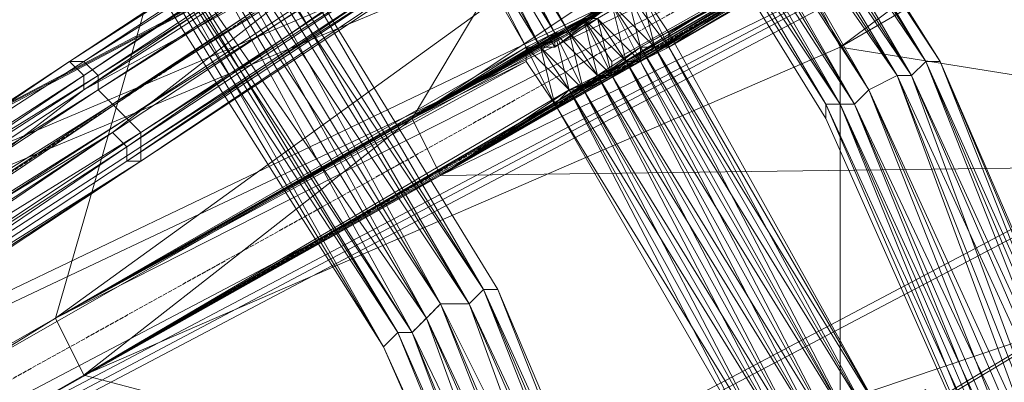
# Model space of a CAD drawing. Units: millimetres. Extents: x 269 to 47887, y -5561 to 2906.
# Drawn here: x 43601 to 43779, y 333 to 399 of the extents above; entities that cross this region are included whole.
import ezdxf

# ---------------------------------------------------------------- set-up
doc = ezdxf.new("R2010")
doc.units = ezdxf.units.MM
doc.header["$MEASUREMENT"] = 0
doc.linetypes.add('PDF_IMPORT', pattern=[1, 0.8, -0.2])
doc.layers.add('МАФЫ НАШИ', color=7, linetype='Continuous', lineweight=25)

# ---------------------------------------------------------------- blocks, each defined once
blk = doc.blocks.new('прьлг6')
at = {"layer": 'МАФЫ НАШИ', "lineweight": 13}
for points in [[(36896.11, 6443.46), (36854.84, 6536.31), (36854.84, 6538.89), (36800.68, 6624), (36854.84, 6538.89), (36857.42, 6538.89), (36800.68, 6624)], [(36803.26, 6626.58), (36857.42, 6538.89), (36860, 6538.89), (36803.26, 6626.58)], [(36805.84, 6629.16), (36860, 6538.89), (36862.58, 6541.47), (36805.84, 6629.16)], [(36808.42, 6629.16), (36862.58, 6541.47), (36867.74, 6544.05), (36808.42, 6629.16)], [(36811, 6631.73), (36867.74, 6544.05), (36870.31, 6544.05), (36811, 6631.73)], [(36813.57, 6634.31), (36870.31, 6544.05), (36872.89, 6546.62), (36813.57, 6634.31)], [(36816.15, 6636.89), (36872.89, 6546.62), (36875.47, 6546.62), (36816.15, 6636.89)], [(36818.73, 6636.89), (36875.47, 6546.62), (36818.73, 6636.89), (36875.47, 6546.62), (36872.89, 6546.62), (36818.73, 6636.89)], [(36816.15, 6636.89), (36872.89, 6546.62), (36870.31, 6544.05), (36816.15, 6636.89)], [(36813.57, 6634.31), (36870.31, 6544.05), (36867.74, 6544.05), (36813.57, 6634.31)], [(36811, 6631.73), (36867.74, 6544.05), (36862.58, 6541.47), (36811, 6631.73)], [(36808.42, 6629.16), (36862.58, 6541.47), (36860, 6538.89), (36808.42, 6629.16)], [(36805.84, 6629.16), (36860, 6538.89), (36857.42, 6538.89), (36805.84, 6629.16)], [(36803.26, 6626.58), (36857.42, 6538.89), (36854.84, 6538.89), (36896.11, 6443.46)], [(36800.68, 6624), (36854.84, 6536.31), (36800.68, 6624), (36854.84, 6538.89), (36803.26, 6626.58)], [(36596.93, 6701.37), (36666.57, 6642.05), (36604.67, 6698.79), (36671.73, 6639.47), (36666.57, 6642.05), (36725.89, 6572.42), (36671.73, 6639.47), (36728.47, 6572.42), (36725.89, 6572.42), (36774.89, 6495.04), (36728.47, 6572.42), (36774.89, 6495.04), (36728.47, 6572.42), (36725.89, 6572.42), (36671.73, 6639.47), (36666.57, 6642.05), (36604.67, 6698.79)], [(36591.77, 6438.3), (36728.47, 6528.57), (36731.04, 6528.57), (36865.16, 6618.84), (36867.74, 6618.84), (37001.85, 6709.11), (36865.16, 6618.84), (36999.27, 6709.11)], [(36996.69, 6711.69), (36893.53, 6647.21), (36862.58, 6624), (36772.31, 6569.84), (36725.89, 6533.73), (36653.67, 6489.88)], [(36584.04, 6451.2), (36720.73, 6541.47), (36653.67, 6489.88), (36772.31, 6569.84), (36720.73, 6541.47), (36857.42, 6629.16), (36772.31, 6569.84), (36893.53, 6647.21), (36857.42, 6629.16), (36991.53, 6719.42), (36893.53, 6647.21), (37012.16, 6727.16)], [(36589.19, 6443.46), (36725.89, 6533.73), (36589.19, 6440.88), (36728.47, 6531.15), (36725.89, 6533.73), (36862.58, 6624), (36728.47, 6531.15), (36865.16, 6621.42), (36862.58, 6624), (36996.69, 6711.69), (36865.16, 6621.42), (36999.27, 6709.11)], [(36287.44, 6257.77), (37197.86, 6740.06), (36287.44, 6260.35)], [(36429.29, 6337.72), (36295.18, 6260.35), (36426.71, 6335.14), (36434.45, 6340.3), (36491.19, 6371.25), (36426.71, 6335.14), (36496.35, 6363.51), (36491.19, 6371.25), (36883.21, 6709.11), (36780.05, 6536.31), (36965.74, 6660.1)], [(36818.73, 6559.52), (36808.42, 6551.78), (36816.15, 6556.94), (36805.84, 6551.78), (36816.15, 6556.94), (36803.26, 6549.2), (36813.57, 6554.36), (36803.26, 6549.2), (36811, 6554.36), (36715.57, 6500.2), (36800.68, 6546.62), (36780.05, 6536.31), (36800.68, 6549.2), (36780.05, 6536.31), (36811, 6554.36)], [(36816.15, 6556.94), (36715.57, 6500.2), (36813.57, 6554.36)], [(36816.15, 6546.62), (37040.53, 6673), (36816.15, 6544.05), (36854.84, 6476.99), (36816.15, 6544.05), (36854.84, 6476.99), (36816.15, 6544.05), (36854.84, 6476.99), (36816.15, 6544.05), (36854.84, 6476.99)], [(36803.26, 6549.2), (36780.05, 6536.31), (36805.84, 6551.78), (36780.05, 6536.31), (36808.42, 6551.78), (36780.05, 6536.31), (36805.84, 6551.78), (36780.05, 6536.31), (36803.26, 6549.2), (36715.57, 6500.2), (36811, 6554.36), (36715.57, 6500.2), (36811, 6554.36), (36715.57, 6500.2), (36813.57, 6554.36), (36844.52, 6572.42), (36816.15, 6556.94), (36844.52, 6572.42), (36821.31, 6559.52), (36973.48, 6647.21), (36821.31, 6559.52), (36973.48, 6647.21)], [(36811, 6554.36), (36808.42, 6551.78), (36769.73, 6621.42), (36808.42, 6551.78), (36805.84, 6551.78), (36769.73, 6621.42)], [(36767.15, 6618.84), (36805.84, 6551.78), (36767.15, 6618.84)], [(36764.57, 6618.84), (36803.26, 6549.2), (36800.68, 6549.2), (36764.57, 6618.84)], [(36761.99, 6616.26), (36800.68, 6549.2), (36761.99, 6616.26)], [(36764.57, 6618.84), (36803.26, 6549.2), (36805.84, 6549.2), (36764.57, 6618.84), (36805.84, 6549.2), (36805.84, 6551.78), (36764.57, 6618.84)], [(36767.15, 6618.84), (36805.84, 6551.78), (36808.42, 6551.78), (36767.15, 6618.84)], [(36769.73, 6621.42), (36808.42, 6551.78), (36811, 6554.36)], [(36390.6, 6188.13), (36496.35, 6363.51), (36308.07, 6237.13), (36300.34, 6252.61), (36431.87, 6324.82), (36715.57, 6500.2), (36720.73, 6489.88), (36849.68, 6564.68), (36857.42, 6549.2), (36978.64, 6639.47), (36986.37, 6624), (36785.2, 6525.99), (36986.37, 6528.57), (36496.35, 6363.51), (36785.2, 6525.99), (36811, 6541.47), (36785.2, 6525.99), (36813.57, 6544.05), (36785.2, 6525.99), (36811, 6541.47), (36785.2, 6525.99), (36808.42, 6541.47)], [(36826.47, 6549.2), (36849.68, 6564.68), (36978.64, 6639.47), (36826.47, 6551.78), (36849.68, 6564.68), (36826.47, 6551.78), (36978.64, 6639.47), (36816.15, 6544.05), (36978.64, 6639.47), (36826.47, 6549.2), (36816.15, 6544.05), (36823.89, 6549.2), (36813.57, 6544.05), (36821.31, 6549.2), (36811, 6541.47), (36821.31, 6546.62), (36811, 6541.47), (36818.73, 6546.62), (36808.42, 6541.47), (36816.15, 6544.05), (36805.84, 6538.89), (36720.73, 6489.88), (36805.84, 6538.89)], [(36816.15, 6544.05), (36978.64, 6639.47), (36816.15, 6544.05)], [(36718.15, 6546.62), (36854.84, 6636.89), (36718.15, 6546.62)], [(36718.15, 6546.62), (36854.84, 6636.89), (36718.15, 6546.62)], [(36818.73, 6636.89), (36875.47, 6546.62), (36818.73, 6636.89)], [(36836.79, 6587.89), (36754.26, 6634.31), (36287.44, 6371.25), (36426.71, 6335.14), (36754.26, 6634.31), (36715.57, 6500.2), (36426.71, 6335.14), (36431.87, 6324.82), (36362.23, 6286.14), (36300.34, 6252.61), (36359.66, 6286.14)], [(36731.04, 6528.57), (36867.74, 6618.84), (36731.04, 6528.57)], [(36761.99, 6616.26), (36800.68, 6549.2), (36761.99, 6616.26)], [(36761.99, 6616.26), (36800.68, 6549.2), (36761.99, 6616.26)], [(36761.99, 6616.26), (36800.68, 6549.2), (36761.99, 6616.26)], [(36909, 6598.21), (36826.47, 6551.78), (36909, 6598.21), (36826.47, 6549.2), (36816.15, 6544.05), (36823.89, 6549.2), (36813.57, 6544.05), (36821.31, 6549.2), (36811, 6541.47), (36821.31, 6546.62), (36808.42, 6541.47), (36818.73, 6546.62), (36808.42, 6541.47), (36816.15, 6544.05), (36720.73, 6489.88), (36808.42, 6541.47), (36785.2, 6525.99), (36805.84, 6538.89), (36785.2, 6525.99), (36780.05, 6536.31), (36720.73, 6489.88)], [(36795.52, 6505.36), (36746.52, 6585.31), (36795.52, 6505.36)], [(36792.94, 6505.36), (36746.52, 6585.31), (36792.94, 6505.36)], [(36811, 6554.36), (36715.57, 6500.2), (36811, 6554.36), (36715.57, 6500.2), (36811, 6554.36), (36803.26, 6549.2), (36813.57, 6554.36), (36805.84, 6549.2), (36816.15, 6556.94), (36805.84, 6551.78), (36816.15, 6556.94), (36808.42, 6551.78), (36818.73, 6559.52), (36811, 6554.36), (36821.31, 6559.52), (36844.52, 6572.42), (36821.31, 6559.52)], [(36854.84, 6476.99), (36813.57, 6544.05), (36816.15, 6544.05), (36854.84, 6476.99), (36816.15, 6544.05), (36720.73, 6489.88), (36816.15, 6544.05), (36720.73, 6489.88), (36816.15, 6544.05), (36720.73, 6489.88), (36818.73, 6546.62), (36849.68, 6564.68), (36821.31, 6546.62)], [(36813.57, 6554.36), (36821.31, 6546.62), (36818.73, 6546.62), (36813.57, 6554.36)], [(36811, 6554.36), (36818.73, 6546.62), (36816.15, 6544.05), (36811, 6554.36), (36816.15, 6544.05), (36818.73, 6546.62), (36813.57, 6554.36)], [(36816.15, 6556.94), (36818.73, 6546.62), (36821.31, 6546.62), (36816.15, 6556.94), (36821.31, 6546.62), (36821.31, 6549.2), (36816.15, 6556.94)], [(36818.73, 6559.52), (36821.31, 6549.2), (36823.89, 6549.2), (36818.73, 6559.52)], [(36821.31, 6559.52), (36823.89, 6549.2), (36826.47, 6549.2), (36821.31, 6559.52), (36826.47, 6549.2), (36826.47, 6551.78), (36821.31, 6559.52), (36826.47, 6551.78), (36826.47, 6549.2), (36821.31, 6559.52)], [(36818.73, 6559.52), (36826.47, 6549.2), (36823.89, 6549.2), (36818.73, 6559.52)], [(36816.15, 6556.94), (36823.89, 6549.2), (36821.31, 6549.2), (36816.15, 6556.94), (36821.31, 6549.2), (36821.31, 6546.62), (36816.15, 6556.94)], [(36826.47, 6551.78), (36821.31, 6559.52), (36826.47, 6551.78)], [(36826.47, 6551.78), (36821.31, 6559.52), (36826.47, 6551.78)], [(36715.57, 6500.2), (36811, 6554.36), (36800.68, 6549.2), (36780.05, 6536.31), (36800.68, 6549.2), (36715.57, 6500.2), (36800.68, 6546.62)], [(36816.15, 6544.05), (36811, 6554.36), (36816.15, 6544.05)], [(36816.15, 6544.05), (36811, 6554.36), (36816.15, 6544.05)], [(36816.15, 6544.05), (36811, 6554.36), (36816.15, 6544.05)], [(36816.15, 6544.05), (36811, 6554.36), (36816.15, 6544.05)], [(36805.84, 6551.78), (36805.84, 6551.78)], [(36805.84, 6551.78), (36805.84, 6551.78)], [(36805.84, 6551.78), (36805.84, 6551.78)], [(36805.84, 6551.78), (36805.84, 6551.78)], [(36808.42, 6551.78), (36808.42, 6551.78)], [(36808.42, 6551.78), (36808.42, 6551.78)], [(36808.42, 6551.78), (36808.42, 6551.78)], [(36808.42, 6551.78), (36808.42, 6551.78)], [(36865.16, 6482.15), (36823.89, 6549.2), (36826.47, 6549.2), (36865.16, 6482.15), (36826.47, 6549.2), (36826.47, 6551.78), (36865.16, 6482.15), (36826.47, 6551.78), (36865.16, 6482.15), (36826.47, 6551.78), (36826.47, 6549.2), (36865.16, 6482.15), (36826.47, 6551.78), (36865.16, 6482.15), (36862.58, 6482.15), (36870.31, 6484.73), (36865.16, 6482.15), (36872.89, 6487.31), (36865.16, 6482.15), (36872.89, 6487.31)], [(36826.47, 6551.78), (36826.47, 6551.78)], [(36826.47, 6551.78), (36826.47, 6551.78)], [(36818.73, 6546.62), (36720.73, 6489.88), (36431.87, 6324.82), (36857.42, 6453.78), (36720.73, 6489.88), (36857.42, 6549.2), (36857.42, 6453.78), (36986.37, 6528.57), (36883.21, 6469.25), (36986.37, 6528.57), (36880.63, 6466.67), (36857.42, 6453.78), (36418.97, 6203.61), (36857.42, 6453.78), (36413.82, 6201.03), (36860, 6456.36), (36857.42, 6453.78), (36862.58, 6456.36), (36986.37, 6528.57), (36883.21, 6469.25)], [(36800.68, 6549.2), (36715.57, 6500.2), (36800.68, 6549.2)], [(36805.84, 6538.89), (36800.68, 6549.2), (36805.84, 6538.89)], [(36800.68, 6549.2), (36800.68, 6549.2)], [(36800.68, 6549.2), (36800.68, 6549.2)], [(36800.68, 6549.2), (36800.68, 6549.2)], [(36800.68, 6549.2), (36800.68, 6549.2)], [(36800.68, 6549.2), (36800.68, 6549.2)], [(36800.68, 6549.2), (36800.68, 6549.2)], [(36803.26, 6549.2), (36803.26, 6549.2)], [(36803.26, 6549.2), (36803.26, 6549.2)], [(36803.26, 6549.2), (36803.26, 6549.2)], [(36821.31, 6549.2), (36821.31, 6549.2)], [(36821.31, 6549.2), (36821.31, 6549.2)], [(36821.31, 6549.2), (36821.31, 6549.2)], [(36823.89, 6549.2), (36823.89, 6549.2)], [(36823.89, 6549.2), (36823.89, 6549.2)], [(36823.89, 6549.2), (36823.89, 6549.2)], [(36826.47, 6549.2), (36826.47, 6549.2)], [(36826.47, 6549.2), (36826.47, 6549.2)], [(36826.47, 6549.2), (36826.47, 6549.2)], [(36857.42, 6549.2), (36857.42, 6549.2)], [(36581.46, 6456.36), (36718.15, 6546.62), (36581.46, 6456.36)], [(36581.46, 6456.36), (36718.15, 6546.62), (36581.46, 6456.36)], [(36581.46, 6456.36), (36720.73, 6546.62), (36581.46, 6456.36)], [(36718.15, 6546.62), (36718.15, 6546.62)], [(36720.73, 6546.62), (36720.73, 6546.62)], [(36800.68, 6546.62), (36800.68, 6546.62)], [(36816.15, 6546.62), (36816.15, 6546.62)], [(36818.73, 6546.62), (36818.73, 6546.62)], [(36818.73, 6546.62), (36818.73, 6546.62)], [(36818.73, 6546.62), (36818.73, 6546.62)], [(36818.73, 6546.62), (36818.73, 6546.62)], [(36821.31, 6546.62), (36821.31, 6546.62)], [(36821.31, 6546.62), (36821.31, 6546.62)], [(36821.31, 6546.62), (36821.31, 6546.62)], [(36821.31, 6546.62), (36821.31, 6546.62)], [(36872.89, 6546.62), (36872.89, 6546.62)], [(36872.89, 6546.62), (36872.89, 6546.62)], [(36875.47, 6546.62), (36875.47, 6546.62)], [(36875.47, 6546.62), (36875.47, 6546.62)], [(36720.73, 6544.05), (36720.73, 6544.05)], [(36816.15, 6544.05), (36720.73, 6489.88), (36816.15, 6544.05)], [(36816.15, 6544.05), (36720.73, 6489.88), (36816.15, 6544.05)], [(36723.31, 6544.05), (36723.31, 6544.05)], [(36813.57, 6544.05), (36813.57, 6544.05)], [(36813.57, 6544.05), (36813.57, 6544.05)], [(36813.57, 6544.05), (36813.57, 6544.05)], [(36813.57, 6544.05), (36813.57, 6544.05)], [(36816.15, 6544.05), (36816.15, 6544.05)], [(36816.15, 6544.05), (36816.15, 6544.05)], [(36816.15, 6544.05), (36816.15, 6544.05)], [(36816.15, 6544.05), (36816.15, 6544.05)], [(36816.15, 6544.05), (36816.15, 6544.05)], [(36816.15, 6544.05), (36816.15, 6544.05)], [(36816.15, 6544.05), (36816.15, 6544.05)], [(36816.15, 6544.05), (36816.15, 6544.05)], [(36867.74, 6544.05), (36867.74, 6544.05)], [(36867.74, 6544.05), (36867.74, 6544.05)], [(36870.31, 6544.05), (36870.31, 6544.05)], [(36870.31, 6544.05), (36870.31, 6544.05)], [(36720.73, 6541.47), (36720.73, 6541.47)], [(36723.31, 6541.47), (36723.31, 6541.47)], [(36808.42, 6541.47), (36808.42, 6541.47)], [(36808.42, 6541.47), (36808.42, 6541.47)], [(36808.42, 6541.47), (36808.42, 6541.47)], [(36808.42, 6541.47), (36808.42, 6541.47)], [(36811, 6541.47), (36811, 6541.47)], [(36811, 6541.47), (36811, 6541.47)], [(36811, 6541.47), (36811, 6541.47)], [(36811, 6541.47), (36811, 6541.47)], [(36862.58, 6541.47), (36862.58, 6541.47)], [(36862.58, 6541.47), (36862.58, 6541.47)], [(36805.84, 6538.89), (36720.73, 6489.88), (36805.84, 6538.89)], [(36805.84, 6538.89), (36785.2, 6525.99), (36805.84, 6538.89)], [(36805.84, 6538.89), (36805.84, 6538.89)], [(36805.84, 6538.89), (36805.84, 6538.89)], [(36805.84, 6538.89), (36805.84, 6538.89)], [(36805.84, 6538.89), (36805.84, 6538.89)], [(36805.84, 6538.89), (36805.84, 6538.89)], [(36854.84, 6538.89), (36854.84, 6538.89)], [(36854.84, 6538.89), (36854.84, 6538.89)], [(36857.42, 6538.89), (36857.42, 6538.89)], [(36857.42, 6538.89), (36857.42, 6538.89)], [(36860, 6538.89), (36860, 6538.89)], [(36860, 6538.89), (36860, 6538.89)], [(36785.2, 6525.99), (36491.19, 6371.25), (36780.05, 6536.31)], [(36780.05, 6536.31), (36780.05, 6536.31)], [(36854.84, 6536.31), (36854.84, 6536.31)], [(36725.89, 6533.73), (36725.89, 6533.73)], [(36591.77, 6440.88), (36731.04, 6531.15), (36591.77, 6440.88)], [(36728.47, 6531.15), (36728.47, 6531.15)], [(36731.04, 6531.15), (36731.04, 6531.15)], [(36728.47, 6528.57), (36728.47, 6528.57)], [(36731.04, 6528.57), (36731.04, 6528.57)], [(36785.2, 6525.99), (36785.2, 6525.99)], [(36785.2, 6525.99), (36785.2, 6525.99)], [(36811, 6415.09), (36780.05, 6497.62), (36777.47, 6497.62), (36811, 6415.09), (36777.47, 6497.62), (36774.89, 6495.04), (36811, 6415.09)], [(36813.57, 6415.09), (36780.05, 6497.62), (36782.63, 6500.2), (36813.57, 6415.09)], [(36818.73, 6417.67), (36782.63, 6500.2), (36785.2, 6502.78), (36818.73, 6417.67)], [(36821.31, 6417.67), (36785.2, 6502.78), (36790.36, 6502.78), (36821.31, 6417.67)], [(36826.47, 6420.25), (36790.36, 6502.78), (36792.94, 6505.36), (36826.47, 6420.25)], [(36829.05, 6420.25), (36792.94, 6505.36), (36829.05, 6420.25), (36792.94, 6505.36), (36790.36, 6502.78), (36829.05, 6420.25)], [(36826.47, 6420.25), (36790.36, 6502.78), (36785.2, 6502.78), (36826.47, 6420.25)], [(36821.31, 6417.67), (36785.2, 6502.78), (36782.63, 6500.2), (36821.31, 6417.67)], [(36818.73, 6417.67), (36782.63, 6500.2), (36780.05, 6497.62), (36818.73, 6417.67)], [(36813.57, 6415.09), (36780.05, 6497.62), (36777.47, 6497.62), (36813.57, 6415.09)], [(36811, 6415.09), (36777.47, 6497.62), (36774.89, 6495.04), (36811, 6415.09), (36774.89, 6495.04), (36811, 6415.09)], [(36792.94, 6505.36), (36829.05, 6420.25), (36792.94, 6505.36)], [(36792.94, 6505.36), (36792.94, 6505.36)], [(36792.94, 6505.36), (36792.94, 6505.36)], [(36795.52, 6505.36), (36795.52, 6505.36)], [(36785.2, 6502.78), (36785.2, 6502.78)], [(36790.36, 6502.78), (36790.36, 6502.78)], [(36790.36, 6502.78), (36790.36, 6502.78)], [(36715.57, 6500.2), (36715.57, 6500.2)], [(36782.63, 6500.2), (36782.63, 6500.2)], [(36777.47, 6497.62), (36777.47, 6497.62)], [(36777.47, 6497.62), (36777.47, 6497.62)], [(36780.05, 6497.62), (36780.05, 6497.62)], [(36774.89, 6495.04), (36774.89, 6495.04)], [(36774.89, 6495.04), (36774.89, 6495.04)], [(36720.73, 6489.88), (36720.73, 6489.88)]]:
    blk.add_lwpolyline(points, dxfattribs=at)
at = {"layer": 'МАФЫ НАШИ', "linetype": 'PDF_IMPORT', "lineweight": 13}
for points in [[(36411.24, 6332.56), (37128.22, 6801.95)], [(36715.57, 6500.2), (37035.38, 6680.74)], [(36720.73, 6489.88), (37040.53, 6673)], [(36295.18, 6260.35), (36978.64, 6639.47)], [(36800.68, 6549.2), (36805.84, 6549.2)], [(36821.31, 6549.2), (36826.47, 6549.2)], [(36725.89, 6538.89), (36731.04, 6533.73)], [(36780.05, 6497.62), (36785.2, 6502.78)]]:
    blk.add_lwpolyline(points, dxfattribs=at)
at = {"layer": 'МАФЫ НАШИ', "lineweight": 13}
for points in [[(36287.44, 6304.19), (36638.2, 6502.78), (36287.44, 6304.19), (36609.83, 6487.31), (36638.2, 6502.78), (37123.07, 6758.11), (36609.83, 6487.31), (37148.86, 6711.69), (37123.07, 6758.11), (37174.65, 6783.9), (36638.2, 6502.78), (37197.86, 6740.06), (37148.86, 6711.69), (37174.65, 6783.9), (37197.86, 6740.06)], [(36287.44, 6257.77), (36287.44, 6304.19), (37148.86, 6711.69)], [(36382.87, 6190.71), (37223.65, 6693.63), (36331.29, 6221.66), (36382.87, 6190.71), (36331.29, 6221.66), (36382.87, 6190.71), (37249.44, 6647.21), (36382.87, 6190.71), (37200.44, 6618.84), (37249.44, 6647.21), (37223.65, 6693.63), (37200.44, 6618.84), (37174.65, 6665.26), (37223.65, 6693.63), (36331.29, 6221.66), (37174.65, 6665.26)], [(36785.2, 6525.99), (36780.05, 6536.31), (37035.38, 6680.74)], [(37040.53, 6673), (36816.15, 6544.05), (36785.2, 6525.99)], [(37040.53, 6673), (36826.47, 6549.2), (36816.15, 6544.05)], [(36909, 6598.21), (36826.47, 6551.78), (37040.53, 6673)], [(36973.48, 6647.21), (36811, 6554.36), (36780.05, 6536.31)], [(36785.2, 6525.99), (36816.15, 6544.05), (36978.64, 6639.47)], [(36720.73, 6546.62), (36718.15, 6546.62), (36857.42, 6636.89)], [(36718.15, 6546.62), (36720.73, 6544.05), (36854.84, 6634.31)], [(36720.73, 6544.05), (36720.73, 6541.47), (36857.42, 6634.31)], [(36723.31, 6544.05), (36720.73, 6546.62), (36860, 6634.31)], [(36723.31, 6541.47), (36723.31, 6544.05), (36862.58, 6631.73)], [(36725.89, 6538.89), (36723.31, 6541.47), (36862.58, 6629.16)], [(36728.47, 6536.31), (36725.89, 6538.89), (36865.16, 6626.58)], [(36731.04, 6533.73), (36728.47, 6536.31), (36867.74, 6624)], [(36986.37, 6624), (36857.42, 6549.2), (36986.37, 6528.57)], [(36865.16, 6621.42), (36728.47, 6528.57), (36865.16, 6618.84)], [(36731.04, 6531.15), (36731.04, 6533.73), (36867.74, 6621.42)], [(36731.04, 6528.57), (36731.04, 6531.15), (36867.74, 6618.84)], [(36805.84, 6551.78), (36767.15, 6618.84), (36803.26, 6549.2)], [(36800.68, 6549.2), (36761.99, 6616.26), (36803.26, 6549.2)], [(36909, 6598.21), (36903.84, 6605.94), (36715.57, 6500.2)], [(36720.73, 6489.88), (36821.31, 6546.62), (36909, 6598.21)], [(36821.31, 6549.2), (36909, 6598.21), (36823.89, 6549.2), (36849.68, 6564.68)], [(36844.52, 6572.42), (36836.79, 6587.89), (36715.57, 6500.2)], [(36743.94, 6582.73), (36792.94, 6505.36), (36746.52, 6585.31)], [(36746.52, 6585.31), (36792.94, 6505.36), (36743.94, 6582.73)], [(36738.78, 6580.15), (36790.36, 6502.78), (36741.36, 6582.73)], [(36741.36, 6582.73), (36785.2, 6502.78), (36738.78, 6580.15)], [(36741.36, 6582.73), (36792.94, 6505.36), (36743.94, 6582.73)], [(36743.94, 6582.73), (36790.36, 6502.78), (36741.36, 6582.73)], [(36736.2, 6577.57), (36785.2, 6502.78), (36738.78, 6580.15)], [(36738.78, 6580.15), (36782.63, 6500.2), (36736.2, 6577.57)], [(36731.04, 6574.99), (36782.63, 6500.2), (36736.2, 6577.57)], [(36736.2, 6577.57), (36780.05, 6497.62), (36731.04, 6574.99)], [(36731.04, 6572.42), (36780.05, 6497.62), (36731.04, 6574.99)], [(36731.04, 6574.99), (36777.47, 6497.62), (36731.04, 6572.42)], [(36728.47, 6572.42), (36777.47, 6497.62), (36731.04, 6572.42)], [(36731.04, 6572.42), (36774.89, 6495.04), (36728.47, 6572.42)], [(36805.84, 6538.89), (36808.42, 6541.47), (36803.26, 6549.2), (36805.84, 6551.78), (36808.42, 6541.47), (36811, 6541.47), (36805.84, 6551.78), (36811, 6541.47), (36813.57, 6544.05), (36808.42, 6551.78), (36811, 6554.36), (36813.57, 6544.05), (36816.15, 6544.05), (36811, 6554.36), (36816.15, 6544.05), (36816.15, 6546.62), (36811, 6554.36), (36816.15, 6546.62), (36816.15, 6544.05), (36811, 6554.36), (36816.15, 6544.05), (36813.57, 6544.05), (36808.42, 6551.78), (36805.84, 6551.78), (36813.57, 6544.05), (36811, 6541.47), (36805.84, 6551.78), (36803.26, 6549.2), (36811, 6541.47), (36808.42, 6541.47), (36803.26, 6549.2), (36808.42, 6541.47), (36805.84, 6538.89), (36800.68, 6549.2), (36800.68, 6546.62), (36805.84, 6538.89), (36800.68, 6546.62)], [(36811, 6554.36), (36816.15, 6544.05), (36808.42, 6551.78)], [(36811, 6554.36), (36816.15, 6544.05), (36813.57, 6554.36)], [(36805.84, 6551.78), (36811, 6541.47), (36808.42, 6551.78)], [(36780.05, 6536.31), (36800.68, 6549.2), (36715.57, 6500.2)], [(36800.68, 6549.2), (36805.84, 6538.89), (36803.26, 6549.2)], [(36803.26, 6549.2), (36808.42, 6541.47), (36800.68, 6549.2)], [(36800.68, 6546.62), (36805.84, 6538.89), (36800.68, 6549.2)], [(36860, 6479.57), (36818.73, 6546.62), (36821.31, 6546.62), (36860, 6479.57), (36821.31, 6546.62), (36821.31, 6549.2)], [(36860, 6479.57), (36823.89, 6549.2), (36821.31, 6549.2), (36860, 6479.57), (36821.31, 6549.2), (36821.31, 6546.62)], [(36862.58, 6482.15), (36821.31, 6549.2), (36823.89, 6549.2)], [(36862.58, 6482.15), (36826.47, 6549.2), (36823.89, 6549.2)], [(36581.46, 6456.36), (36581.46, 6453.78), (36718.15, 6546.62)], [(36854.84, 6476.99), (36818.73, 6546.62), (36816.15, 6544.05), (36854.84, 6476.99), (36816.15, 6544.05), (36854.84, 6476.99), (36816.15, 6544.05), (36854.84, 6476.99), (36816.15, 6544.05), (36854.84, 6476.99), (36816.15, 6544.05)], [(36857.42, 6476.99), (36816.15, 6544.05), (36818.73, 6546.62)], [(36857.42, 6476.99), (36821.31, 6546.62), (36818.73, 6546.62)], [(36911.58, 6448.62), (36872.89, 6546.62), (36914.16, 6448.62)], [(36916.74, 6448.62), (36872.89, 6546.62), (36914.16, 6448.62)], [(36914.16, 6448.62), (36875.47, 6546.62), (36916.74, 6448.62)], [(36916.74, 6448.62), (36875.47, 6546.62), (36916.74, 6451.2)], [(36916.74, 6451.2), (36875.47, 6546.62), (36916.74, 6448.62)], [(36581.46, 6453.78), (36584.04, 6451.2), (36720.73, 6544.05)], [(36584.04, 6453.78), (36581.46, 6456.36), (36723.31, 6544.05)], [(36849.68, 6474.41), (36813.57, 6544.05), (36811, 6541.47), (36849.68, 6474.41), (36811, 6541.47)], [(36852.26, 6474.41), (36811, 6541.47), (36813.57, 6544.05)], [(36852.26, 6474.41), (36816.15, 6544.05), (36813.57, 6544.05)], [(36903.84, 6446.04), (36867.74, 6544.05), (36906.42, 6446.04)], [(36911.58, 6448.62), (36867.74, 6544.05), (36906.42, 6446.04)], [(36906.42, 6446.04), (36870.31, 6544.05), (36911.58, 6448.62)], [(36914.16, 6448.62), (36870.31, 6544.05), (36911.58, 6448.62)], [(36586.62, 6451.2), (36584.04, 6453.78), (36723.31, 6541.47)], [(36844.52, 6471.83), (36808.42, 6541.47), (36805.84, 6538.89), (36844.52, 6471.83), (36805.84, 6538.89), (36844.52, 6471.83), (36805.84, 6538.89), (36844.52, 6471.83), (36805.84, 6538.89), (36844.52, 6471.83), (36805.84, 6538.89)], [(36847.1, 6471.83), (36805.84, 6538.89), (36808.42, 6541.47)], [(36847.1, 6471.83), (36811, 6541.47), (36808.42, 6541.47)], [(36849.68, 6474.41), (36808.42, 6541.47), (36811, 6541.47), (36849.68, 6474.41), (36811, 6541.47)], [(36901.26, 6443.46), (36862.58, 6541.47), (36903.84, 6446.04)], [(36906.42, 6446.04), (36862.58, 6541.47), (36903.84, 6446.04)], [(36589.19, 6448.62), (36586.62, 6451.2), (36725.89, 6538.89)], [(36785.2, 6525.99), (36805.84, 6538.89), (36720.73, 6489.88)], [(36720.73, 6489.88), (36805.84, 6538.89), (36785.2, 6525.99)], [(36854.84, 6536.31), (36854.84, 6538.89), (36896.11, 6443.46)], [(36898.68, 6443.46), (36854.84, 6538.89), (36896.11, 6443.46)], [(36896.11, 6443.46), (36857.42, 6538.89), (36898.68, 6443.46)], [(36901.26, 6443.46), (36857.42, 6538.89), (36898.68, 6443.46)], [(36898.68, 6443.46), (36860, 6538.89), (36901.26, 6443.46)], [(36903.84, 6446.04), (36860, 6538.89), (36901.26, 6443.46)], [(36589.19, 6446.04), (36589.19, 6448.62), (36728.47, 6536.31)], [(36720.73, 6489.88), (36715.57, 6500.2), (36780.05, 6536.31)], [(36591.77, 6440.88), (36589.19, 6446.04), (36731.04, 6533.73)], [(36728.47, 6531.15), (36591.77, 6438.3), (36728.47, 6528.57)], [(36594.35, 6438.3), (36591.77, 6440.88), (36731.04, 6528.57)], [(36591.77, 6438.3), (36594.35, 6438.3), (36731.04, 6528.57)], [(36831.63, 6420.25), (36792.94, 6505.36), (36795.52, 6505.36), (36831.63, 6420.25), (36829.05, 6420.25), (36795.52, 6505.36), (36792.94, 6505.36), (36829.05, 6420.25)], [(36811, 6412.51), (36774.89, 6495.04), (36811, 6415.09)]]:
    blk.add_lwpolyline(points, close=True, dxfattribs=at)

msp = doc.modelspace()

# ---------------------------------------------------------------- block references
at = {"layer": 'МАФЫ НАШИ'}
msp.add_blockref('прьлг6', (6891.98, -6155.27), dxfattribs=at)

doc.saveas('drawing.dxf')
